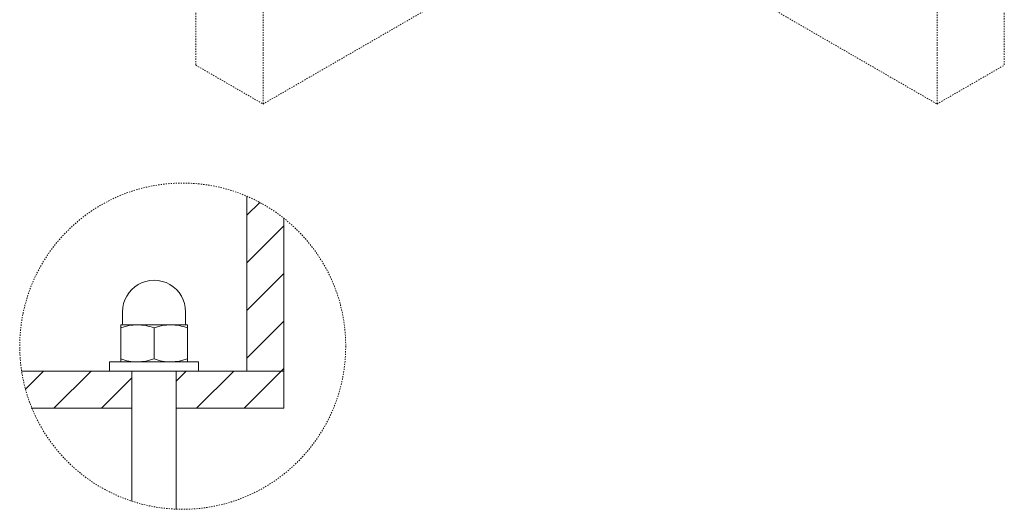
# Model space of a CAD drawing. Units: inches. Extents: x 430 to 726, y 47 to 225.
# Drawn here: x 640 to 718, y 98 to 136 of the extents above; entities that cross this region are included whole.
import ezdxf

# ---------------------------------------------------------------- set-up
doc = ezdxf.new("R2010")
doc.units = ezdxf.units.IN
doc.linetypes.add('HIDDEN', pattern=[1.905, 1.27, -0.635])
doc.layers.add('ZANO_R', color=7, linetype='Continuous', lineweight=0)
doc.layers.add('ZANO_R_przerywana', color=250, linetype='HIDDEN', lineweight=0)

msp = doc.modelspace()

# ---------------------------------------------------------------- linework, layer by layer
at = {"layer": 'ZANO_R'}
for p, q in [((658.0461, 122.45033), (658.0461, 108.52632)), ((658.0461, 120.93079), (659.07255, 121.95724)), ((658.0461, 117.14259), (660.99896, 120.09545)), ((660.99896, 120.69348), (660.99896, 108.52632)), ((658.0461, 113.35439), (660.99896, 116.30725)), ((648.15404, 113.25089), (648.15404, 112.29122)), ((653.17388, 112.29122), (653.17388, 113.25089)), ((648.00639, 111.98003), (648.00639, 112.21739)), ((649.33516, 112.21739), (648.00639, 112.21739)), ((648.00639, 111.98003), (648.65739, 112.15225)), ((648.65739, 112.15225), (649.33516, 112.21739)), ((651.99274, 112.21739), (649.33516, 112.21739)), ((650.66396, 111.98003), (651.31496, 112.15225)), ((651.31496, 112.15225), (651.99274, 112.21739)), ((653.32153, 112.21739), (651.99274, 112.21739)), ((653.32153, 111.98003), (653.32153, 112.21739)), ((658.0461, 109.56619), (660.99896, 112.51905)), ((648.00639, 111.98003), (648.00639, 109.5019)), ((650.66396, 111.98003), (650.66396, 109.5019)), ((653.32153, 111.98003), (653.32153, 109.5019)), ((647.12052, 109.26454), (647.12052, 108.52633)), ((654.20738, 109.26454), (647.12052, 109.26454)), ((648.00639, 109.26454), (648.00639, 109.5019)), ((650.01296, 109.32969), (649.33516, 109.26454)), ((650.66396, 109.5019), (650.01296, 109.32969)), ((652.67051, 109.32969), (651.99274, 109.26454)), ((653.32153, 109.5019), (652.67051, 109.32969)), ((653.32153, 109.26454), (653.32153, 109.5019)), ((654.20738, 108.52633), (654.20738, 109.26454)), ((640.12036, 108.53294), (648.89224, 108.52632)), ((640.42604, 107.09894), (641.85972, 108.53262)), ((642.68877, 105.57346), (645.64453, 108.52923)), ((654.20738, 108.52633), (647.12052, 108.52633)), ((648.89224, 105.57346), (648.89224, 108.52632)), ((648.89224, 108.52632), (648.89224, 98.18877)), ((652.43567, 105.57346), (652.43567, 108.52632)), ((652.43567, 108.52632), (660.99896, 108.52632)), ((652.43567, 108.52632), (652.43567, 97.54962)), ((652.43567, 107.74396), (653.21803, 108.52632)), ((654.05338, 105.57346), (657.00623, 108.52632)), ((657.84158, 105.57346), (660.79443, 108.52632)), ((660.99896, 108.52632), (658.0461, 108.52632)), ((660.79443, 108.52632), (660.99896, 108.73084)), ((646.47697, 105.57346), (648.89224, 107.98874)), ((648.89224, 105.57346), (640.88857, 105.57346)), ((660.99896, 105.57346), (652.43567, 105.57346))]:
    msp.add_line(p, q, dxfattribs=at)
msp.add_lwpolyline([(660.99896, 108.52632), (660.99896, 105.57346)], dxfattribs=at)
for centre, radius, start, end in [((650.66396, 113.2509), 2.50992, 359.9997308, 180.0002692), ((648.0802, 112.29123), 0.07384, 270.0029354, 359.9902351), ((649.30119, 108.18919), 4.02834, 70.2269566, 89.5167659), ((651.95876, 108.18919), 4.02834, 70.2269566, 89.5167659), ((653.24772, 112.29123), 0.07384, 180.0097649, 269.9970646), ((649.36918, 113.29299), 4.02859, 250.2279308, 269.5162644), ((652.02675, 113.29299), 4.02859, 250.2279308, 269.5162644)]:
    msp.add_arc(centre, radius, start, end, dxfattribs=at)
at = {"layer": 'ZANO_R_przerywana', "ltscale": 0.05}
for p, q in [((653.98708, 140.60298), (653.98708, 132.87596)), ((718.34526, 140.60296), (718.34526, 132.87594)), ((659.34023, 129.78565), (675.39967, 139.05657)), ((696.93267, 139.05655), (712.99211, 129.78563)), ((659.34023, 137.51267), (659.34023, 129.78565)), ((712.99211, 137.51265), (712.99211, 129.78563)), ((653.98708, 132.87596), (659.34023, 129.78565)), ((712.99211, 129.78563), (718.34526, 132.87594))]:
    msp.add_line(p, q, dxfattribs=at)
at = {"layer": 'ZANO_R_przerywana', "color": 1, "ltscale": 0.05}
msp.add_circle((652.94535, 110.51719), 12.97758, dxfattribs=at)

doc.saveas('drawing.dxf')
